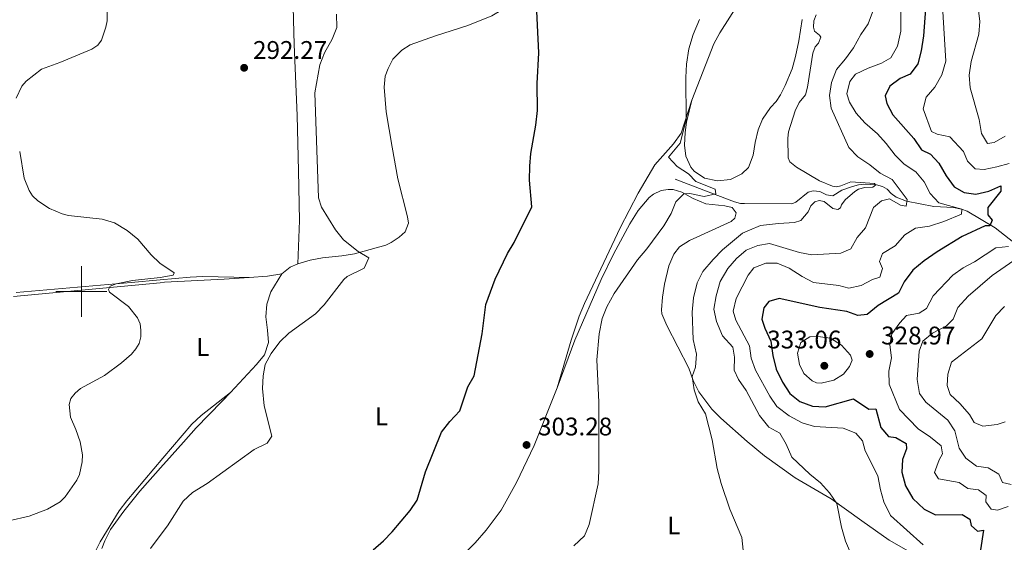
# Model space of a CAD drawing. Units: metres. Extents: x 628647 to 633156, y 648452 to 651504.
# Drawn here: x 631476 to 631863, y 650901 to 651107 of the extents above; entities that cross this region are included whole.
import ezdxf
from ezdxf.enums import TextEntityAlignment as Align

# ---------------------------------------------------------------- set-up
doc = ezdxf.new("R2010")
doc.units = ezdxf.units.M
doc.header["$MEASUREMENT"] = 0
doc.linetypes.add('DGN Style 3', pattern=[50.239909999999995, 35.88565, -14.35426])
for name, color, linetype, lineweight in [('Carátula', 7, 'Continuous', 5), ('Elementos auxiliares', 7, 'Continuous', 5), ('Entidades rústicas y varios', 7, 'Continuous', 5), ('Hidrografía', 7, 'Continuous', 5), ('Relieve y altimetría', 7, 'Continuous', 5), ('Textos de rotulación', 7, 'Continuous', 5)]:
    doc.layers.add(name, color=color, linetype=linetype, lineweight=lineweight)
doc.styles.add('Style-arial', font='arial.shx', dxfattribs={"bigfont": 'arialbig.shx'})
doc.styles.add('Style-Arial Narrow', font='txt')

# ---------------------------------------------------------------- blocks, each defined once
blk = doc.blocks.new('5PATER_125')
at = {"layer": 'Relieve y altimetría', "linetype": 'Continuous', "lineweight": 0}
h = blk.add_hatch(color=250, dxfattribs=at)
edge = h.paths.add_edge_path(flags=16)
edge.add_ellipse((1.001171767711639e-08, 1.001171767711639e-08), major_axis=(-1.095731442658747, -1.11071070018244), ratio=0.9994222409660325, start_angle=0, end_angle=360)
blk = doc.blocks.new('5PATER_186')
at = {"layer": 'Relieve y altimetría', "linetype": 'Continuous', "lineweight": 0}
h = blk.add_hatch(color=250, dxfattribs=at)
edge = h.paths.add_edge_path(flags=16)
edge.add_ellipse((1.001171767711639e-08, 1.001171767711639e-08), major_axis=(-1.095731442658747, -1.11071070018244), ratio=0.9994222409660325, start_angle=0, end_angle=360)
blk = doc.blocks.new('5PATER_286')
at = {"layer": 'Relieve y altimetría', "linetype": 'Continuous', "lineweight": 0}
h = blk.add_hatch(color=250, dxfattribs=at)
edge = h.paths.add_edge_path(flags=16)
edge.add_ellipse((1.001171767711639e-08, 1.001171767711639e-08), major_axis=(-1.095731442658747, -1.11071070018244), ratio=0.9994222409660325, start_angle=0, end_angle=360)
blk = doc.blocks.new('5PATER_287')
at = {"layer": 'Relieve y altimetría', "linetype": 'Continuous', "lineweight": 0}
h = blk.add_hatch(color=250, dxfattribs=at)
edge = h.paths.add_edge_path(flags=16)
edge.add_ellipse((1.001171767711639e-08, 1.001171767711639e-08), major_axis=(-1.095731442658747, -1.11071070018244), ratio=0.9994222409660325, start_angle=0, end_angle=360)

msp = doc.modelspace()

# ---------------------------------------------------------------- linework, layer by layer
at = {"layer": 'Carátula', "color": 7, "linetype": 'Continuous', "lineweight": 0}
for p, q in [((631500, 650990), (631500, 651010)), ((631490, 651000), (631510, 651000))]:
    msp.add_line(p, q, dxfattribs=at)
msp.add_3dface([(628701.926, 648452.4199999999), (633156.1610000001, 648534.7280000001), (633101.288, 651504.233), (628647.054, 651421.925)], dxfattribs=at)
at = {"layer": 'Elementos auxiliares', "color": 250, "linetype": 'Continuous', "lineweight": 0}
msp.add_3dface([(629553.28, 648862.19), (629511.01, 651175.3300000001), (632961.98, 651239.1499999999), (633005.3700000001, 648925.98)], dxfattribs=at)
at = {"layer": 'Entidades rústicas y varios', "color": 92, "linetype": 'Continuous', "lineweight": 0, "extrusion": (0.02476597387464582, -0.05569116984469873, 0.9981408418351437), "elevation": -20320.7623309944, "flags": 128}
msp.add_lwpolyline([(841615.6869178854, 337597.3733917449), (841619.819700269, 337598.4070318033), (841623.1248551821, 337598.4070318033)], dxfattribs=at)
at = {"layer": 'Entidades rústicas y varios', "color": 92, "linetype": 'Continuous', "lineweight": 0, "extrusion": (-0.03720290552709054, 0.3110663457451162, 0.9496597666349367), "elevation": 179288.4761352749, "flags": 128}
msp.add_lwpolyline([(-704405.0530311748, -542543.0932072871), (-704412.2697393827, -542542.7708152198), (-704417.8875286253, -542543.0549032787)], dxfattribs=at)
at = {"layer": 'Entidades rústicas y varios', "color": 92, "linetype": 'Continuous', "lineweight": 0}
for points in [[(631740.0179999999, 651075.1799999999, 305.445), (631748.5870000002, 651097.3260000001, 306.38), (631750.923, 651101.746, 306.3160000000001), (631760.9739999999, 651117.4099999999, 306.276), (631763.3770000001, 651121.8019999999, 306.258), (631765.2749999999, 651128.861, 306.258), (631766.217, 651143.0689999999, 306.501), (631765.98, 651152.7390000002, 306.745), (631765.1740000001, 651161.646, 307.598), (631764.3289999999, 651169.777, 307.517), (631763.5360000001, 651174.7069999999, 307.6070000000001), (631760.7690000001, 651185.909, 307.787), (631757.5349999999, 651194.871, 307.877), (631755.9240000001, 651198.128, 307.842), (631751.226, 651205.2790000001, 307.517), (631744.69, 651213.307, 307.233), (631742.7520000001, 651216.6020000001, 306.985)], [(631585.145, 651010.922, 293.522), (631585.773, 651027.9199999999, 294.4100000000001), (631585.3459999999, 651047.466, 294.921), (631584.7690000001, 651069.1599999999, 294.537), (631583.6270000001, 651097.1290000001, 294.601), (631582.692, 651131.5020000001, 294.472), (631581.7370000001, 651178.5149999999, 295.11), (631581.4920000001, 651189.486, 294.537), (631580.422, 651195.0020000001, 294.283), (631578.6869999999, 651200.767, 294.283), (631575.3049999999, 651206.8899999999, 294.2200000000001), (631570.1810000001, 651213.4099999999, 293.863)], [(631585.145, 651010.922, 293.522), (631589.9340000001, 651012.355, 293.576), (631594.746, 651013.189, 293.776), (631602.3929999999, 651013.9680000001, 294.157), (631607.307, 651014.7560000002, 294.6480000000001), (631619.6570000001, 651018.2350000001, 295.427), (631621.8370000002, 651019.288, 295.427), (631624.899, 651021.3659999999, 295.998), (631627.3060000001, 651023.4890000002, 296.315), (631628.628, 651026.896, 296.95), (631628.2490000001, 651029.398, 296.95), (631624.3840000001, 651044.3250000001, 296.686), (631622.217, 651056.7370000001, 296.315), (631619.8400000001, 651070.645, 296.442), (631619.0730000001, 651080.3270000002, 296.188), (631619.4480000001, 651084.7000000001, 296.061), (631620.5860000001, 651087.7309999999, 295.9340000000001), (631622.3810000002, 651091.4080000002, 295.68), (631625.939, 651094.912, 295.493), (631629.2810000001, 651096.9880000001, 295.49), (631639.179, 651100.5320000001, 295.68), (631651.9780000001, 651104.6000000001, 296.95), (631661.3489999999, 651108.426, 297.738), (631665.5900000001, 651110.9480000001, 298.537)], [(631783.3389999999, 651106.9700000001, 309.873), (631782.0449999999, 651098.52, 309.467), (631780.7890000001, 651092.3899999999, 309.467), (631779.402, 651087.5860000001, 309.467), (631776.7309999999, 651081.0560000001, 309.467), (631774.8049999999, 651077.3810000002, 309.467), (631773.1980000001, 651074.7309999999, 309.629), (631770.844, 651072.3659999999, 309.954), (631767.7180000001, 651067.723, 309.954), (631766.0689999999, 651063.6059999999, 309.954), (631764.8350000001, 651058.5760000001, 309.751), (631764.1259999999, 651053.615, 308.979), (631762.3130000001, 651048.757, 308.654), (631759.598, 651046.2919999999, 308.411), (631755.159, 651044.013, 308.082), (631750.024, 651043.538, 307.598), (631745.003, 651044.6100000001, 307.111), (631740.9080000002, 651047.2960000001, 306.149), (631739.565, 651048.8729999999, 305.77), (631737.6229999999, 651053.203, 305.283), (631737.148, 651057.4890000002, 305.201), (631737.3030000001, 651062.503, 305.161), (631737.915, 651066.6440000001, 305.201), (631740.0179999999, 651075.1799999999, 305.445)], [(631740.0179999999, 651075.1799999999, 305.445), (631735.8350000001, 651062.2200000001, 304.4700000000001), (631732.817, 651058.0630000001, 304.395), (631725.436, 651049.861, 304.105), (631718.8330000001, 651038.645, 303.52), (631711.804, 651025.0410000001, 303.455), (631697.7890000001, 650995.2370000001, 303.3330000000001), (631695.7250000001, 650990.3219999999, 303.4), (631692.5449999999, 650980.8370000002, 303.577), (631687.0079999999, 650962.0689999999, 303.577)], [(631687.0079999999, 650962.0689999999, 303.577), (631693.9580000001, 650980.811, 304.217), (631704.395, 651004.7550000001, 304.14), (631709.1399999999, 651014.6850000002, 304.101), (631715.5580000001, 651026.6580000002, 304.086), (631718.841, 651031.8489999999, 304.065), (631723.246, 651036.9280000001, 304.105), (631724.882, 651038.277, 304.105), (631727.8940000001, 651039.7420000001, 304.39), (631730.7209999999, 651040.138, 304.471), (631732.5959999999, 651040.0770000002, 304.633), (631735.9880000001, 651039.0390000001, 304.796), (631740.5580000001, 651036.5190000001, 305.161), (631745.4310000001, 651034.423, 305.974), (631752.9160000001, 651033.6869999999, 306.99), (631755.797, 651033.0700000002, 307.355), (631757.4610000001, 651030.8810000002, 307.599), (631756.8790000001, 651028.8559999999, 307.599), (631755.4480000001, 651027.4770000001, 307.7610000000001), (631739.0079999999, 651020, 306.786), (631735.1510000001, 651017.5950000001, 306.705), (631732.9469999999, 651014.709, 306.461), (631730.9600000001, 651010.115, 306.264), (631729.2150000001, 651002.905, 306.254), (631728.413, 650997.703, 306.5830000000001), (631727.994, 650992.726, 307.1840000000001), (631728.236, 650991.1850000002, 307.355), (631730.1429999999, 650986.5860000001, 307.834), (631738.743, 650969.8640000002, 309.996), (631740.5090000001, 650965.0360000001, 310.077), (631742.777, 650960.5800000001, 310.036), (631747.794, 650953.672, 310.036), (631751.369, 650950.1710000001, 310.127), (631761.6880000001, 650941.023, 311.068), (631768.6020000001, 650935.3019999999, 311.876), (631780.5719999999, 650926.7590000001, 313.246), (631794.771, 650918.4520000002, 314.627), (631806.7520000001, 650909.7820000001, 316.536), (631817.4950000001, 650902.1840000001, 317.471), (631827.8630000001, 650896.2749999999, 318.161)], [(631473.3500000001, 650998.0560000001, 288.538), (631530.967, 651003.459, 290.142), (631532.6100000001, 651003.6130000001, 291.11), (631556.1000000001, 651004.8389999999, 292.253), (631566.02, 651005.469, 293.447)], [(631566.02, 651005.469, 293.447), (631547.7339999999, 651005.8250000001, 292.685), (631542.747, 651005.6440000001, 292.456), (631530.9500000001, 651004.547, 290.9050000000001), (631519.625, 651003.4950000001, 290.303), (631474.3100000002, 650999.548, 288.9990000000001)], [(631558.676, 650960.2849999999, 293.353), (631568.8470000002, 650971.2679999999, 294.5060000000001), (631572.017, 650975.1120000001, 294.568), (631573.5090000001, 650979.871, 294.284), (631573.1610000001, 650984.8160000001, 293.878), (631572.473, 650990.027, 293.878), (631572.9510000001, 650995.0020000001, 293.799), (631574.5310000001, 650999.8450000001, 293.4340000000001), (631578.7679999999, 651006.9569999999, 293.459)], [(631635.277, 650887.6799999999, 301.8), (631646.4780000001, 650893.6100000001, 302.074), (631650.4029999999, 650896.7020000002, 302.173), (631654.7749999999, 650901.0959999999, 302.25), (631659.1669999999, 650906.1840000001, 302.48), (631664.9770000001, 650913.9430000001, 302.8), (631671.0279999999, 650924.8870000001, 302.989), (631677.9330000001, 650939.4880000001, 303.13), (631687.0079999999, 650962.0689999999, 303.577)], [(631558.676, 650960.2849999999, 293.353), (631547.04, 650951.2350000001, 293.474), (631543.44, 650947.79, 293.527), (631532.0819999999, 650934.4269999999, 292.653), (631517.888, 650917.7270000001, 292.7150000000001), (631514.8640000002, 650913.7579999999, 292.6550000000001), (631507.3659999999, 650901.6040000002, 292.567), (631505.2010000001, 650897.101, 292.592)], [(631508.0680000001, 650898.9169999999, 292.852), (631509.243, 650901.9539999999, 292.753), (631511.494, 650906.4160000001, 292.769), (631516.6669999999, 650913.665, 292.915), (631522.946, 650921.4510000001, 292.766), (631532.1240000001, 650931.8119999999, 293.146), (631533.4269999999, 650933.2830000002, 294.122), (631540.0819999999, 650940.7420000001, 294.014), (631545.169, 650946.4060000001, 293.837), (631555.233, 650956.672, 293.228), (631558.676, 650960.2849999999, 293.353)]]:
    msp.add_polyline3d(points, dxfattribs=at)
at = {"layer": 'Hidrografía', "color": 142, "linetype": 'DGN Style 3', "lineweight": 13}
msp.add_polyline3d([(631872.219, 651014.8389999999, 332.076), (631859.247, 651025.003, 325.6070000000001), (631848.2409999999, 651031.615, 319.891), (631846.044, 651032.4160000001, 318.976), (631842.882, 651032.9700000001, 318.0590000000001), (631835.149, 651033.4410000001, 316.423), (631824.425, 651035.5530000001, 313.985), (631820.2810000001, 651037.094, 312.74), (631818.396, 651038.476, 311.916), (631816.7350000001, 651040.196, 311.025), (631814.9979999999, 651041.2910000001, 310.438), (631812.5889999999, 651041.899, 309.9700000000001), (631807.6440000001, 651042.155, 309.017), (631805.5, 651041.9350000002, 308.597), (631803.088, 651041.3230000001, 308.462), (631798.996, 651039.7919999999, 308.597), (631795.459, 651037.6300000001, 308.1360000000001), (631792.9750000001, 651037.9500000001, 308.149), (631790.2509999999, 651039.3559999999, 307.676), (631787.7239999999, 651039.6310000002, 307.437), (631785.706, 651039.013, 307.216), (631780.8300000001, 651035.111, 305.932), (631779.277, 651034.4480000001, 305.834), (631760.679, 651034.551, 305.834), (631759.155, 651034.6370000001, 305.834), (631756.753, 651035.2150000001, 305.538), (631744.743, 651039.8829999999, 303.255), (631733.4500000001, 651044.2100000001, 302.612)], dxfattribs=at)
at = {"layer": 'Relieve y altimetría', "color": 30, "linetype": 'Continuous', "lineweight": 0, "flags": 128}
for points, elevation in [([(631463.4639999999, 651141.9839999999), (631483.7120000002, 651134.4700000001), (631491.2540000001, 651132.0870000002), (631498.2180000001, 651128.669), (631503.0560000001, 651125.592), (631504.9439999999, 651123.9510000001), (631507.8400000001, 651119.304), (631508.8189999999, 651116.966), (631510.1799999999, 651111.967), (631510.1020000001, 651106.4809999999), (631509.6499999999, 651103.9110000001), (631507.932, 651098.8870000001), (631506.503, 651096.8370000002), (631504.155, 651095.2810000001), (631491.574, 651090.0580000001), (631484.2590000001, 651087.44), (631478.3389999999, 651082.6669999999), (631476.548, 651080.7479999999), (631474.3620000001, 651076.0009999999)], 290), ([(631822.2380000001, 651117.5590000001), (631822.1040000002, 651102.3360000001), (631820.895, 651096.4299999999), (631818.159, 651091.912), (631814.6020000001, 651089.733), (631809.3389999999, 651087.8600000001), (631804.3019999999, 651085.503), (631802.074, 651082.6020000001), (631800.9430000001, 651077.726), (631802.017, 651074.4539999999), (631804.6340000001, 651070.1259999999), (631807.9299999999, 651066.365), (631812.9180000002, 651062.0310000001), (631816.3999999999, 651058.2450000001), (631819.9299999999, 651053.5689999999), (631823.4539999999, 651050.0220000001), (631828.0279999999, 651047.0530000001), (631831.3230000001, 651043.0590000001), (631833.6540000001, 651038.517), (631837.1159999999, 651034.8740000001), (631846.0989999999, 651032.4340000001), (631846.013, 651030.344), (631839.0090000001, 651027.5549999999), (631833.372, 651025.717), (631827.932, 651024.899), (631823.699, 651022.2390000002), (631819.861, 651018.007), (631814.9600000001, 651014.9620000002), (631813.7390000002, 651011.817), (631814.9839999999, 651009.0040000001), (631813.872, 651005.6660000001), (631811.0430000002, 651004.719), (631806.605, 651002.294), (631801.6850000002, 651001.2849999999), (631797.7590000001, 651002.413), (631787.7649999999, 651003.523), (631783.3670000001, 651005.9080000002), (631778.223, 651009.206), (631773.55, 651011.1390000001), (631769.0819999999, 651011.0970000002), (631764.4160000001, 651009.3119999999), (631762.1869999999, 651006.3540000002), (631757.413, 650997.257), (631756.1950000002, 650992.2250000001), (631757.2790000001, 650988.7080000001), (631762.588, 650978.665), (631763.3500000001, 650973.74), (631764.9469999999, 650968.9990000001), (631770.6100000001, 650958.8350000001), (631773.4430000001, 650954.7250000001), (631778.226, 650951.0660000001), (631783.3899999999, 650948.3999999999), (631788.155, 650946.8810000002), (631799.5, 650946.19), (631804.4709999999, 650944.273), (631807.118, 650941.2380000001), (631808.1240000001, 650937.3189999999), (631813.1200000001, 650927.557), (631814.1120000001, 650922.048), (631815.5020000001, 650917.25), (631818.1130000001, 650911.9299999999), (631830.973, 650900.4110000001)], 320), ([(631838.493, 651112.189), (631839.861, 651090.5109999999), (631838.263, 651085.1610000001), (631835.5430000002, 651080.3459999999), (631832.0819999999, 651076.385), (631830.936, 651071.8530000001), (631834.2000000001, 651062.892), (631836.4380000001, 651061.9199999999), (631841.365, 651060.7949999999), (631846.841, 651055.0320000001), (631848.3370000002, 651051.2390000002), (631851.3800000001, 651048.2239999999), (631854.8670000001, 651048.0149999999), (631859.8810000002, 651048.9809999999), (631864.6830000001, 651050.372)], 330), ([(631600.328, 651109.0120000001), (631600.388, 651103.8459999999), (631598.574, 651099.1840000001), (631595.5590000001, 651093.8500000001), (631593.7490000001, 651089.19), (631591.7620000001, 651078.1570000001), (631593.1980000001, 651036.817), (631594.3330000001, 651033.219), (631599.939, 651024.298), (631603.0249999999, 651020.3630000001), (631608.838, 651015.7100000001), (631612.9430000001, 651013.25), (631611.176, 651009.1810000001), (631604.4979999999, 651005.9410000001), (631603.135, 651004.7380000001), (631595.4469999999, 650994.7690000001), (631591.986, 650991.162), (631581.5390000001, 650983.6560000001), (631578.024, 650980.1529999999), (631574.578, 650975.673), (631572.3019999999, 650971.2290000002), (631571.3970000001, 650966.804), (631571.22, 650961.834), (631571.8859999999, 650955.017), (631574.909, 650943.162), (631573.078, 650940.2820000001), (631567.9469999999, 650937.8200000002), (631549.4950000001, 650924.5090000001), (631543.692, 650920.9569999999), (631540.038, 650917.5430000002), (631533.8060000001, 650907.8700000001), (631532.537, 650906.176), (631527.1740000001, 650898.9809999999)], 295), ([(631788.828, 651108.7790000001), (631787.9480000001, 651106.3800000001), (631787.7919999999, 651103.885), (631788.2290000002, 651102.3910000002), (631790.172, 651100.8200000002), (631790.753, 651099.963), (631789.784, 651097.652), (631788.4890000002, 651096.2550000001), (631787.5310000001, 651093.7350000001), (631785.5140000001, 651080.2810000001), (631784.679, 651077.3559999999), (631782.115, 651074.29), (631780.591, 651071.0850000001), (631777.926, 651062.7209999999), (631777.7120000002, 651060.23), (631777.9140000001, 651052.52), (631778.4739999999, 651051.0179999999), (631781.135, 651048.838), (631790.192, 651043.55), (631795.2560000002, 651041.4520000002), (631796.8659999999, 651041.122), (631798.494, 651041.4850000001), (631802.4310000001, 651043.182), (631811.807, 651042.413), (631812.159, 651041.848), (631811.179, 651040.976), (631807.959, 651040.8899999999), (631805.5519999999, 651040.1980000001), (631804.0800000001, 651039.2749999999), (631800.28, 651036.0160000002), (631798.7930000002, 651034.0730000001), (631798.4350000002, 651032.8330000001), (631797.4280000001, 651032.1799999999), (631795.446, 651032.6300000001), (631792.007, 651035.3630000001), (631790.0249999999, 651035.7620000001), (631788.3250000001, 651035.2749999999), (631786.7100000001, 651033.652), (631785.771, 651031.2690000001), (631782.7810000001, 651027.896), (631780.3370000002, 651027.125), (631774.101, 651026.75), (631766.967, 651025.8859999999), (631762.622, 651024.1070000001), (631759.8970000001, 651022.9920000001), (631752.0220000001, 651016.3470000002), (631748.314, 651012.54), (631744.288, 651007.9010000001), (631742.0930000001, 651003.396), (631740.621, 650997.5560000001), (631740.108, 650991.8999999999), (631740.517, 650981.0619999999), (631741.7509999999, 650975.284), (631741.396, 650970.2830000002), (631740.1089999999, 650966.5390000001), (631740.8870000001, 650961.317), (631742.5349999999, 650956.5390000001), (631745.3670000001, 650951.9240000001), (631748.007, 650941.6370000001), (631750.003, 650930.422), (631751.5120000001, 650924.544), (631754.939, 650914.399), (631759.5989999999, 650903.271), (631760.1780000001, 650898.294)], 310), ([(631811.064, 651109.8929999999), (631809.29, 651105.2180000001), (631806.3670000001, 651101.0290000001), (631803.4770000001, 651095.8770000001), (631800.3400000001, 651091.4369999999), (631796.79, 651087.2720000001), (631794.878, 651082.203), (631794.1599999999, 651077.0989999999), (631794.8030000001, 651072.142), (631801.7200000001, 651056.648), (631805.196, 651052.9620000002), (631809.939, 651049.7420000001), (631813.9880000001, 651046.4839999999), (631818.787, 651044.061), (631824.672, 651036.2339999999), (631824.2220000002, 651033.5279999999), (631822.0109999999, 651034.0040000001), (631817.6410000002, 651036.442), (631814.5700000002, 651035.689), (631811.3370000002, 651033.0310000001), (631808.2930000002, 651025.021), (631804.925, 651021.1640000001), (631802.4720000002, 651016.8230000001), (631798.5989999999, 651015.0619999999), (631787.2100000001, 651014.4480000001), (631782.277, 651015.271), (631770.4870000001, 651018.8100000002), (631765.9580000001, 651018.0689999999), (631761.3049999999, 651016.2370000001), (631757.51, 651012.9550000001), (631754.1560000001, 651009.0419999999), (631751.0630000001, 651003.939), (631749.5430000002, 650998.3119999999), (631748.638, 650992.9990000001), (631749.7180000001, 650988.1359999999), (631752.0179999999, 650982.6170000001), (631756.0959999999, 650978.105), (631756.8049999999, 650974.1699999999), (631756.6810000001, 650969.098), (631758.271, 650965.4099999999), (631761.284, 650961.1030000001), (631766.5830000001, 650951.257), (631770.206, 650946.6850000002), (631774.5870000002, 650944.2309999999), (631777.1270000001, 650939.9070000001), (631779.287, 650934.8589999999), (631786.4060000001, 650928.092), (631790.5600000002, 650924.74), (631794.1510000001, 650920.7620000001), (631796.953, 650916.6100000001), (631798.8200000002, 650907.342), (631800.4369999999, 650901.8319999999), (631802.315, 650897.1969999999)], 315), ([(631852.7139999999, 651110.4680000001), (631853.142, 651106.2200000001), (631852.8389999999, 651101.2270000001), (631849.821, 651090.4469999999), (631849.02, 651085.0410000001), (631849.342, 651080.051), (631852.942, 651067.5730000001), (631853.8300000001, 651062.1580000002), (631856.2280000001, 651058.2150000001), (631858.7919999999, 651058.5519999999), (631863.1130000001, 651061.067)], 335), ([(631743.017, 651107.0109999999), (631740.54, 651101.0320000001), (631738.8250000001, 651095.3910000002), (631737.9410000001, 651089.4550000001), (631737.5730000001, 651084.2039999999), (631737.73, 651067.663), (631735.4520000002, 651058.3100000002), (631730.821, 651052.8600000001), (631734.2200000001, 651049.128), (631738.6440000001, 651046.287), (631741.588, 651043.2679999999), (631749.203, 651040.2020000002), (631749.398, 651038.425), (631744.885, 651037.3870000001), (631739.2590000001, 651038.5730000001), (631736.7830000002, 651038.44), (631733.675, 651035.2919999999), (631731.841, 651030.625), (631729.0220000001, 651025.804), (631722.257, 651016.798), (631718.5830000001, 651012.4520000002), (631709.4990000001, 650999.1840000001), (631706.594, 650993.9430000001), (631704.669, 650989.3300000001), (631703.5770000002, 650983.375), (631702.663, 650973.1310000002), (631703.355, 650956.5149999999), (631703.4299999999, 650929.3870000001), (631703.206, 650924.392), (631699.5989999999, 650908.405), (631697.7540000001, 650903.936), (631693.594, 650900.0360000001)], 305), ([(631475.74, 651055.0009999999), (631477.5430000002, 651044.6059999999), (631479.503, 651039.706), (631480.8180000001, 651037.5800000001), (631482.8389999999, 651035.6799999999), (631487.426, 651032.628), (631492.449, 651030.571), (631494.898, 651029.9330000001), (631508.122, 651028.473), (631513.0179999999, 651027.0430000002), (631518.0050000001, 651023.949), (631522.1869999999, 651020.5819999999), (631527.4280000001, 651014.3600000001), (631530.8430000001, 651011.149), (631536.493, 651007.3080000001), (631536.0819999999, 651006.3890000001), (631530.9350000002, 651005.4439999999), (631520.1410000002, 651004.2609999999), (631513.6799999999, 651003.0560000001), (631511.341, 651002.0770000002), (631510.6340000001, 651000.8370000002), (631511.111, 650999.7050000001), (631518.507, 650994.0530000001), (631521.994, 650989.682), (631523.0970000002, 650987.3189999999), (631523.4330000001, 650984.841), (631523.3060000001, 650982.111), (631522.6560000001, 650979.588), (631521.4500000001, 650977.399), (631519.716, 650975.2860000001), (631515.7660000002, 650971.902), (631509.0900000001, 650966.9520000002), (631499.6640000001, 650961.8090000001), (631497.5830000001, 650960.0580000001), (631495.8940000001, 650957.899), (631495.1699999999, 650955.5040000001), (631495.7050000001, 650950.5109999999), (631497.8800000001, 650945.716), (631499.5430000002, 650940.8389999999), (631500.483, 650935.817), (631500.3640000002, 650933.04), (631499.2220000002, 650928.0760000001), (631498.1830000001, 650925.7679999999), (631493.675, 650919.2320000001), (631491.682, 650917.23), (631486.69, 650914.3559999999), (631479.459, 650911.5830000001), (631471.537, 650909.7830000002)], 290), ([(631864.446, 651017.7420000001), (631859.4790000002, 651017.1540000001), (631851.1669999999, 651011.662), (631846.6240000001, 651009.331), (631842.521, 651006.469), (631834.8060000001, 650998.2640000001), (631832.2890000001, 650993.361), (631829.3100000002, 650991.5120000001), (631824.396, 650990.551), (631821.7720000001, 650987.6290000001), (631818.6290000001, 650983.288), (631817.8630000001, 650979.0750000001), (631818.4380000001, 650973.9410000001), (631817.429, 650968.7220000002), (631817.6070000001, 650963.5660000001), (631821.6240000001, 650953.5530000001), (631828.8940000001, 650945.9850000001), (631833.831, 650942.69), (631837.99, 650939.2390000002), (631838.557, 650936.091), (631837.189, 650933.8319999999), (631835.3759999999, 650928.7679999999), (631837.0009999999, 650926.274), (631845.02, 650924.9180000002), (631848.5260000001, 650922.5249999999), (631852.723, 650922.0560000001), (631855.7290000002, 650919.7350000001), (631855.565, 650917.243), (631857.6070000001, 650914.3740000001), (631860.209, 650914.0179999999), (631864.4029999999, 650915.436)], 330), ([(631866.557, 651012.189), (631858.037, 651006.2760000001), (631848.659, 650998.1020000001), (631844.4880000001, 650993.709), (631842.7760000001, 650989.0549999999), (631840.037, 650986.4240000001), (631834.6300000001, 650983.55), (631830.744, 650980.422), (631829.348, 650976.5109999999), (631828.5600000002, 650965.344), (631829.453, 650959.8300000001), (631831.9180000002, 650956.4870000001), (631840.6429999999, 650949.409), (631843.369, 650945.2139999999), (631845.115, 650938.3270000002), (631847.7110000001, 650934.395), (631851.8540000002, 650931.2420000001), (631856.4569999999, 650930.5959999999), (631860.662, 650928.1410000002), (631862.1259999999, 650924.942), (631865.453, 650924.0290000001)], 335), ([(631863.1850000002, 650948.6980000001), (631859.9600000001, 650947.73), (631854.3360000001, 650947.0290000001), (631850.9820000001, 650948.4369999999), (631849.122, 650951.615), (631845.311, 650955.9780000001), (631841.548, 650959.4500000001), (631840.3659999999, 650962.9620000002), (631840.6200000001, 650967.4450000002), (631842.051, 650972.2490000001), (631853.9550000001, 650981.4340000001), (631859.44, 650990.51), (631862.9029999999, 650994.108)], 340), ([(631794.4620000002, 650981.6410000002), (631798.7820000001, 650978.8940000001), (631802.3790000001, 650974.9140000001), (631802.976, 650972.9620000002), (631801.9160000001, 650970.5220000001), (631799.6000000001, 650967.4169999999), (631795.7509999999, 650965.1229999999), (631790.787, 650963.9280000001), (631789.054, 650964.067), (631787.3219999999, 650964.8670000001), (631783.9870000001, 650967.767), (631782.3090000001, 650971.2520000001), (631781.469, 650975.7749999999), (631782.8350000001, 650979.9210000001), (631786.392, 650982.1000000001), (631789.5619999999, 650982.271), (631794.4620000002, 650981.6410000002)], 330)]:
    msp.add_lwpolyline(points, dxfattribs=dict(at, elevation=elevation))
at = {"layer": 'Relieve y altimetría', "color": 30, "linetype": 'Continuous', "lineweight": 30, "flags": 128}
for points, elevation in [([(631832.1830000001, 651116.4909999999), (631830.9920000001, 651100.5519999999), (631830.1830000001, 651094.632), (631828.7720000001, 651089.49), (631825.7649999999, 651085.493), (631821.831, 651083.7520000001), (631817.871, 651080.706), (631816.038, 651076.9839999999), (631816.6000000001, 651073.9350000002), (631818.94, 651069.507), (631827.2779999999, 651060.1089999999), (631830.297, 651055.703), (631833.7660000002, 651054.003), (631837.0390000001, 651050.405), (631839.9850000001, 651045.4990000001), (631843.098, 651041.1969999999), (631846.9950000001, 651038.9240000001), (631851.598, 651038.2779999999), (631856.7000000001, 651039.4480000001), (631861.4510000001, 651041.591), (631861.4700000001, 651039.4070000001), (631856.3540000002, 651032.973), (631856.311, 651030.0900000001), (631858.0079999999, 651028.0959999999), (631857.135, 651025.8640000002), (631855.253, 651025.7620000001), (631846.2139999999, 651021.638), (631836.4330000001, 651015.6089999999), (631831.3600000001, 651012.0580000001), (631826.8870000001, 651008.439), (631823.463, 651003.7849999999), (631821.1939999999, 650999.3060000001), (631813.2370000001, 650994.493), (631808.858, 650990.9790000002), (631805.2050000001, 650990.5830000001), (631800.949, 650992.142), (631790.24, 650993.6499999999), (631774.253, 650997.257), (631770.246, 650996.047), (631768.294, 650993.5580000001), (631767.44, 650989.142), (631768.628, 650985.5310000001), (631771.0900000001, 650980.3999999999), (631771.7849999999, 650974.875), (631773.1680000002, 650969.4870000001), (631775.6300000001, 650964.3559999999), (631778.456, 650959.8400000001), (631782.396, 650956.7749999999), (631787.361, 650954.9569999999), (631792.3729999999, 650954.6340000001), (631803.5950000001, 650957.8189999999), (631809.5760000001, 650953.673), (631812.3520000001, 650953.8219999999), (631814.233, 650946.5730000001), (631817.3080000001, 650942.9650000001), (631820.1130000001, 650942.52), (631824.2139999999, 650940.159), (631824.3260000001, 650938.0789999999), (631822.7620000001, 650933.923), (631822.49, 650928.919), (631823.98, 650923.5560000001), (631826.869, 650918.55), (631831.2640000001, 650914.4169999999), (631835.788, 650912.1850000002), (631846.274, 650912.3459999999), (631849.2579999999, 650910.422), (631849.788, 650907.967), (631852.2930000002, 650905.7180000001), (631854.6540000001, 650906.1440000001), (631853.4809999999, 650898.4330000001)], 325), ([(631614.6399999999, 650898.419), (631618.7220000002, 650901.9169999999), (631622.165, 650905.5419999999), (631629.2050000001, 650913.8049999999), (631631.9439999999, 650917.9890000002), (631635.331, 650929.1329999999), (631641.5449999999, 650944.665), (631644.8910000002, 650948.9180000002), (631648.8370000002, 650953.1040000002), (631651.905, 650962.5060000002), (631654.4550000001, 650966.8200000002), (631657.5220000001, 650983.2930000002), (631658.9990000001, 650994.871), (631662.7220000002, 651004.892), (631667.548, 651014.9990000001), (631670.155, 651019.2660000002), (631677.0719999999, 651033.331), (631676.226, 651043.774), (631676.328, 651049.2420000001), (631676.696, 651054.2280000001), (631678.6370000001, 651065.358), (631679.3180000001, 651071.1560000001), (631679.2390000002, 651081.8100000002), (631679.774, 651093.8520000001), (631678.801, 651115.7239999999)], 300)]:
    msp.add_lwpolyline(points, dxfattribs=dict(at, elevation=elevation))

# ---------------------------------------------------------------- block references
at = {"layer": 'Relieve y altimetría', "color": 250, "linetype": 'Continuous', "lineweight": 0}
for name, p in [('5PATER_125', (631563.9780000001, 651087.963, 292.275)), ('5PATER_287', (631809.896, 650975.422, 328.966)), ('5PATER_286', (631792.0689999999, 650970.7849999999, 333.057)), ('5PATER_186', (631675.0060000002, 650939.6429999999, 303.275))]:
    msp.add_blockref(name, p, dxfattribs=at)

# ---------------------------------------------------------------- texts
at = {"layer": 'Entidades rústicas y varios', "color": 92, "linetype": 'Continuous', "lineweight": 0, "style": 'Style-Arial Narrow'}
for p in [(631547.7491597835, 650978.1870009999, 292.2800000000001), (631617.9971597836, 650950.898001, 298.046), (631732.9221597834, 650907.993001, 308.424)]:
    msp.add_text('L', height=7.000002000000001, dxfattribs=at).set_placement(p, align=Align.MIDDLE_CENTER)
at = {"layer": 'Textos de rotulación', "color": 250, "linetype": 'Continuous', "lineweight": 0, "style": 'Style-arial'}
for s, p in [('292.27', (631567.4780000001, 651091.463, 292.275)), ('333.06', (631769.622, 650977.5950000001, 333.057)), ('328.97', (631814.4160000001, 650979.172, 328.966)), ('303.28', (631679.53, 650943.3929999999, 303.275))]:
    msp.add_text(s, height=7.000002000000001, dxfattribs=at).set_placement(p)

doc.saveas('drawing.dxf')
